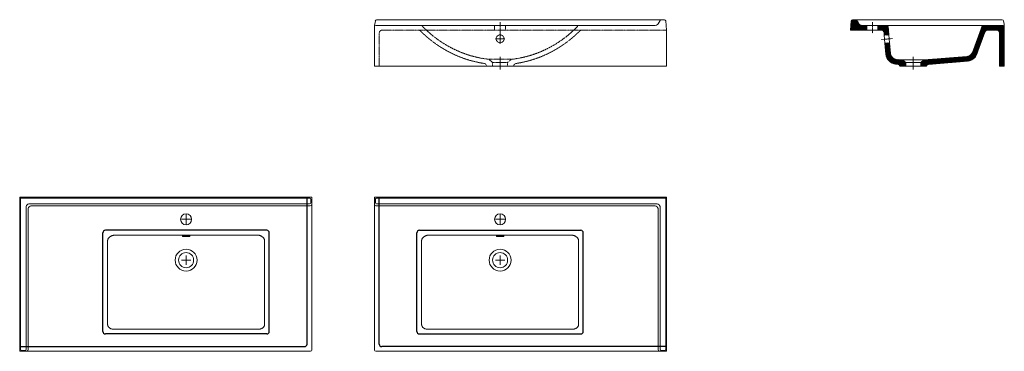
# Model space of a CAD drawing. Units: millimetres. Extents: x -875 to 2261, y 266 to 1322.
import ezdxf

# ---------------------------------------------------------------- set-up
doc = ezdxf.new("R2010")
doc.units = ezdxf.units.MM
doc.header["$LTSCALE"] = 0.3
doc.linetypes.add('AXES2', pattern=[28.575, 19.05, -3.175, 3.175, -3.175])
doc.linetypes.add('CACHE2', pattern=[4.7625, 3.175, -1.5875])
doc.layers.get('0').update_dxf_attribs({"color": 151, "plot": 0})
for name, color, linetype, lineweight in [('0-AXE', 7, 'AXES2', 9), ('0-CE', 7, 'Continuous', 20), ('0-CI', 7, 'Continuous', 13), ('0-NV', 7, 'CACHE2', 5), ('HACH', 251, 'Continuous', 9)]:
    doc.layers.add(name, color=color, linetype=linetype, lineweight=lineweight)
pattern_1 = [(135, (-3211.9293, -706.1103), (2.245064, 2.245064), [])]

msp = doc.modelspace()

# ---------------------------------------------------------------- hatches: boundary and pattern name
at = {"layer": 'HACH'}
h = msp.add_hatch(dxfattribs=at)
h.set_pattern_fill('ANSI31', color=256, style=0)
h.set_pattern_definition(pattern_1)
edge = h.paths.add_edge_path(flags=0)
edge.add_line((1788.4, 1321.6), (1777.6, 1321.6))
edge.add_arc((1777.6, 1317.6), 4, 90, 175)
edge.add_line((1773.7, 1318), (1771.1, 1288.6))
edge.add_line((1771.1, 1288.6), (1823.6, 1288.6))
edge.add_line((1823.6, 1288.6), (1823.6, 1303.6))
edge.add_line((1823.6, 1303.6), (1806.9, 1303.6))
edge.add_arc((1806.9, 1313.6), 10, 210, 270, ccw=False)
edge.add_line((1798.2, 1308.6), (1791.9, 1319.6))
edge.add_arc((1788.4, 1317.6), 4, 30, 90)
h = msp.add_hatch(dxfattribs=at)
h.set_pattern_fill('ANSI31', color=256, style=0)
h.set_pattern_definition(pattern_1)
edge = h.paths.add_edge_path(flags=0)
edge.add_line((1891.1, 1303.6), (1858.6, 1303.6))
edge.add_line((1858.6, 1303.6), (1858.6, 1288.6))
edge.add_line((1858.6, 1288.6), (1868.2, 1288.6))
edge.add_arc((1868.2, 1278.6), 10, 5, 90, ccw=False)
edge.add_line((1878.1, 1279.5), (1878.8, 1271.9))
edge.add_line((1878.8, 1271.9), (1893.8, 1273.2))
edge.add_line((1893.8, 1273.2), (1891.1, 1303.6))
h = msp.add_hatch(dxfattribs=at)
h.set_pattern_fill('ANSI31', color=256, style=0)
h.set_pattern_definition(pattern_1)
edge = h.paths.add_edge_path(flags=0)
edge.add_spline(control_points=[(2019.2, 1179.6), (2032.5, 1180.7), (2045.7, 1181.7), (2059, 1182.8), (2073.2, 1183.9), (2087.5, 1185.1), (2101.8, 1186.2), (2115.8, 1187.3), (2129.8, 1188.5), (2143.8, 1189.6)], knot_values=[0.022054, 0.022054, 0.022054, 0.022054, 0.061939, 0.061939, 0.061939, 0.104928, 0.104928, 0.104928, 0.14704, 0.14704, 0.14704, 0.14704], weights=[1, 1, 1, 1, 1, 1, 1, 1, 1, 1], degree=3, periodic=0)
edge.add_arc((2141, 1224.5), 35, 274.5739, 340)
edge.add_line((2173.9, 1212.5), (2199.2, 1282))
edge.add_arc((2208.6, 1278.6), 10, 90, 160, ccw=False)
edge.add_line((2208.6, 1288.6), (2236.1, 1288.6))
edge.add_arc((2236.1, 1278.6), 10, 0, 90, ccw=False)
edge.add_line((2246.1, 1278.6), (2246.1, 1173.6))
edge.add_line((2246.1, 1173.6), (2261.1, 1173.6))
edge.add_line((2261.1, 1173.6), (2261.1, 1299.6))
edge.add_arc((2257.1, 1299.6), 4, 0, 90)
edge.add_line((2257.1, 1303.6), (2191.1, 1303.6))
edge.add_line((2191.1, 1303.6), (2159.8, 1217.6))
edge.add_arc((2141, 1224.5), 20, 274.5739, 340, ccw=False)
edge.add_spline(control_points=[(2142.6, 1204.5), (2134.4, 1203.9), (2113.8, 1202.2), (2080.7, 1199.6), (2043.4, 1196.6), (2018.5, 1194.6), (2006.1, 1193.6)], knot_values=[0.045332, 0.045332, 0.045332, 0.045332, 0.132145, 0.26429, 0.396435, 0.52858, 0.52858, 0.52858, 0.52858], weights=[1, 1, 1, 1, 1, 1, 1], degree=3, periodic=0)
edge.add_spline(control_points=[(2006.1, 1193.6), (2005.7, 1193.6), (2005.3, 1193.6), (2004.9, 1193.6)], knot_values=[0.52858, 0.52858, 0.52858, 0.52858, 0.532893, 0.532893, 0.532893, 0.532893], weights=[1, 1, 1, 1], degree=3, periodic=0)
edge.add_line((2004.9, 1193.6), (1995.1, 1185.6))
edge.add_line((1995.1, 1185.6), (1995.1, 1173.6))
edge.add_line((1995.1, 1173.6), (2013.6, 1173.6))
edge.add_line((2013.6, 1173.6), (2013.7, 1174.4))
edge.add_arc((2019.7, 1173.6), 6, 94.5739, 173, ccw=False)
h = msp.add_hatch(dxfattribs=at)
h.set_pattern_fill('ANSI31', color=256, style=0)
h.set_pattern_definition(pattern_1)
edge = h.paths.add_edge_path(flags=0)
edge.add_spline(control_points=[(1937.3, 1193.6), (1936.9, 1193.6), (1936.5, 1193.6), (1936.1, 1193.6)], knot_values=[0.771287, 0.771287, 0.771287, 0.771287, 0.7756, 0.7756, 0.7756, 0.7756], weights=[1, 1, 1, 1], degree=3, periodic=0)
edge.add_spline(control_points=[(1936.1, 1193.6), (1933.1, 1193.9), (1927.2, 1194.3), (1920.9, 1194.8), (1917.6, 1195.1), (1917.3, 1195.1)], knot_values=[0.7756, 0.7756, 0.7756, 0.7756, 0.8317, 0.8878, 0.893832, 0.893832, 0.893832, 0.893832], weights=[1, 1, 1, 1, 1, 1], degree=3, periodic=0)
edge.add_arc((1918.9, 1215.1), 20, 185, 265.4261, ccw=False)
edge.add_line((1899, 1213.3), (1895.9, 1248.3))
edge.add_line((1895.9, 1248.3), (1881, 1247))
edge.add_line((1881, 1247), (1884.1, 1212))
edge.add_arc((1918.9, 1215.1), 35, 185, 265.4261)
edge.add_spline(control_points=[(1916.1, 1180.2), (1918, 1180), (1919.9, 1179.9), (1921.8, 1179.7), (1922.2, 1179.7), (1922.6, 1179.6), (1923, 1179.6)], knot_values=[0.008394, 0.008394, 0.008394, 0.008394, 0.014039, 0.014039, 0.014039, 0.015269, 0.015269, 0.015269, 0.015269], weights=[1, 1, 1, 1, 1, 1, 1], degree=3, periodic=0)
edge.add_arc((1922.5, 1173.6), 6, 7, 85.4261, ccw=False)
edge.add_line((1928.5, 1174.4), (1928.5, 1173.6))
edge.add_line((1928.5, 1173.6), (1947.1, 1173.6))
edge.add_line((1947.1, 1173.6), (1947.1, 1185.6))
edge.add_line((1947.1, 1185.6), (1937.3, 1193.6))

# ---------------------------------------------------------------- linework, layer by layer
for p, q in [((40.4, 289.5), (40.4, 756.5)), ((270.4, 289.5), (270.4, 756.5)), ((-609.6, 329.5), (-609.6, 643.5)), ((-87.6, 651.5), (-601.6, 651.5)), ((-79.6, 329.5), (-79.6, 643.5)), ((390.4, 329.5), (390.4, 643.5)), ((398.4, 651.5), (912.4, 651.5)), ((920.4, 329.5), (920.4, 643.5)), ((-87.6, 321.5), (-601.6, 321.5)), ((398.4, 321.5), (912.4, 321.5)), ((-874.6, 281.5), (32.4, 281.5)), ((1185.4, 281.5), (278.4, 281.5))]:
    msp.add_line(p, q)
for centre, start, end in [((-601.6, 643.5), 90, 180), ((-87.6, 643.5), 0, 90), ((398.4, 643.5), 90, 180), ((912.4, 643.5), 0, 90), ((-601.6, 329.5), 180, 270), ((-87.6, 329.5), 270, 0), ((398.4, 329.5), 180, 270), ((912.4, 329.5), 270, 0), ((32.4, 289.5), 270, 0), ((278.4, 289.5), 180, 270)]:
    msp.add_arc(centre, 8, start, end)
at = {"layer": '0-AXE'}
for p, q in [((655.4, 1245.8), (655.4, 1314.1)), ((1841.1, 1313.6), (1841.1, 1278.6)), ((640.4, 1260.8), (670.4, 1260.8)), ((1904.8, 1261.6), (1869.9, 1258.6)), ((655.4, 1203.6), (655.4, 1163.6)), ((1971.1, 1203.6), (1971.1, 1163.6)), ((-344.6, 671.5), (-344.6, 701.5)), ((655.4, 671.5), (655.4, 701.5)), ((-329.6, 686.5), (-359.6, 686.5)), ((640.4, 686.5), (670.4, 686.5)), ((-344.6, 541.5), (-344.6, 571.5)), ((655.4, 541.5), (655.4, 571.5)), ((-329.6, 556.5), (-359.6, 556.5)), ((640.4, 556.5), (670.4, 556.5))]:
    msp.add_line(p, q, dxfattribs=at)
at = {"layer": '0-CE'}
for p, q in [((256, 1307.3), (258, 1318.3)), ((1182.8, 1318), (1185.4, 1288.6)), ((1773.7, 1318), (1771.1, 1288.6)), ((1788.4, 1321.6), (1777.6, 1321.6)), ((1791.9, 1319.6), (1798.2, 1308.6)), ((255.4, 1303.8), (256, 1307.3)), ((255.4, 1299.6), (255.4, 1303.6)), ((255.4, 1173.6), (255.4, 1299.6)), ((1185.4, 1173.6), (1185.4, 1288.6)), ((1823.6, 1288.6), (1771.1, 1288.6)), ((1806.9, 1303.6), (1823.6, 1303.6)), ((1823.6, 1303.6), (1823.6, 1288.6)), ((1858.6, 1288.6), (1858.6, 1303.6)), ((1858.6, 1303.6), (1887.4, 1303.6)), ((1868.2, 1288.6), (1858.6, 1288.6)), ((1891.4, 1300), (1893.8, 1273.2)), ((2159.8, 1217.6), (2190.1, 1301)), ((2193.9, 1303.6), (2257.1, 1303.6)), ((2236.1, 1288.6), (2208.6, 1288.6)), ((2261.1, 1173.6), (2261.1, 1299.6)), ((1878.1, 1279.5), (1878.8, 1271.9)), ((1893.8, 1273.2), (1878.8, 1271.9)), ((2173.9, 1212.5), (2199.2, 1282)), ((2246.1, 1173.6), (2246.1, 1278.6)), ((1881, 1247), (1895.9, 1248.3)), ((1881, 1247), (1884.1, 1212)), ((1895.9, 1248.3), (1899, 1213.3)), ((1936.1, 1193.6), (1917.3, 1195.1)), ((1937.3, 1193.6), (1936.1, 1193.6)), ((1937.3, 1193.6), (1947.1, 1185.6)), ((1995.1, 1185.6), (2004.9, 1193.6)), ((2142.6, 1204.5), (2006.1, 1193.6)), ((259.4, 1173.6), (1185.4, 1173.6)), ((1928.5, 1173.6), (1928.5, 1174.4)), ((1947.1, 1173.6), (1928.5, 1173.6)), ((1947.1, 1185.6), (1947.1, 1173.6)), ((1995.1, 1173.6), (1995.1, 1185.6)), ((2013.6, 1173.6), (1995.1, 1173.6)), ((2013.7, 1174.4), (2013.6, 1173.6)), ((2143.8, 1189.6), (2019.2, 1179.6)), ((2246.1, 1173.6), (2261.1, 1173.6)), ((-874.6, 756.5), (55.4, 756.5)), ((-874.6, 266.5), (-874.6, 756.5)), ((55.4, 270.5), (55.4, 756.5)), ((1185.4, 756.5), (255.4, 756.5)), ((255.4, 270.5), (255.4, 756.5)), ((1185.4, 266.5), (1185.4, 756.5)), ((-874.6, 266.5), (51.4, 266.5)), ((1185.4, 266.5), (259.4, 266.5))]:
    msp.add_line(p, q, dxfattribs=at)
for centre, radius in [((-344.6, 686.5), 17.5), ((655.4, 686.5), 17.5), ((-344.6, 556.5), 24), ((655.4, 556.5), 24)]:
    msp.add_circle(centre, radius, dxfattribs=at)
for centre, radius, start, end in [((261.9, 1317.6), 4, 90, 170), ((1178.8, 1317.6), 4, 5, 90), ((1777.6, 1317.6), 4, 90, 175), ((1788.4, 1317.6), 4, 30, 90), ((1806.9, 1313.6), 10, 210, 270), ((1868.2, 1278.6), 10, 5, 90), ((1887.4, 1299.6), 4, 5, 90), ((2193.9, 1299.6), 4, 90, 160), ((2208.6, 1278.6), 10, 90, 160), ((2236.1, 1278.6), 10, 0, 90), ((2257.1, 1299.6), 4, 0, 90), ((1918.9, 1215.1), 35, 185, 265.4261), ((1918.9, 1215.1), 20, 185, 265.4261), ((2141, 1224.5), 20, 274.5739, 340), ((2141, 1224.5), 35, 274.5739, 340), ((1922.5, 1173.6), 6, 7, 85.4261), ((2019.7, 1173.6), 6, 94.5739, 173), ((51.4, 270.5), 4, 270, 0), ((259.4, 270.5), 4, 180, 270)]:
    msp.add_arc(centre, radius, start, end, dxfattribs=at)
msp.add_open_spline([(255.4, 1303.6), (255.4, 1303.6), (255.4, 1303.6), (255.4, 1303.7), (255.4, 1303.7), (255.4, 1303.8)], degree=3, knots=[0, 0, 0, 0, 0.5, 0.5, 1, 1, 1, 1], dxfattribs=at)
at = {"layer": '0-CI'}
for p, q in [((261.9, 1321.6), (1178.8, 1321.6)), ((1158.3, 1308.6), (1164.6, 1319.6)), ((1788.4, 1321.6), (2254.6, 1321.6)), ((2258.5, 1318.3), (2260.4, 1307.3)), ((259.4, 1303.6), (1149.6, 1303.6)), ((1858.6, 1303.6), (1823.6, 1303.6)), ((1823.6, 1288.6), (1858.6, 1288.6)), ((1887.4, 1303.6), (2193.9, 1303.6)), ((2260.4, 1307.3), (2261.1, 1303.8)), ((2261.1, 1303.6), (2261.1, 1299.6)), ((1881, 1247), (1878.8, 1271.9)), ((1895.9, 1248.3), (1893.8, 1273.2)), ((2004.9, 1193.6), (1937.3, 1193.6)), ((2006.1, 1193.6), (2004.9, 1193.6)), ((259.4, 1173.6), (255.4, 1173.6)), ((612.8, 1173.8), (612.8, 1173.6)), ((697.9, 1173.6), (697.9, 1173.8)), ((1923, 1179.6), (1916.1, 1180.2)), ((1947.1, 1185.6), (1995.1, 1185.6)), ((1995.1, 1173.6), (1947.1, 1173.6)), ((2019.2, 1179.6), (2019.2, 1179.6)), ((48.8, 753.9), (-872.1, 753.9)), ((-872.1, 753.9), (-872.1, 273)), ((261.9, 753.9), (1182.8, 753.9)), ((1182.8, 753.9), (1182.8, 273)), ((-853.9, 273), (-853.9, 727)), ((-845.2, 735.7), (48.8, 735.7)), ((50.8, 729.3), (-838.8, 729.3)), ((52.8, 739.2), (52.8, 749.9)), ((258, 739.2), (258, 749.9)), ((260, 729.3), (1149.6, 729.3)), ((1156, 735.7), (261.9, 735.7)), ((1164.6, 273), (1164.6, 727)), ((-847.5, 720.7), (-847.5, 271)), ((1158.3, 720.7), (1158.3, 271)), ((-121.1, 636.5), (-568.1, 636.5)), ((431.9, 636.5), (878.9, 636.5)), ((-594.6, 556.5), (-594.6, 617.6)), ((-94.6, 556.5), (-94.6, 617.6)), ((405.4, 556.5), (405.4, 617.6)), ((905.4, 556.5), (905.4, 617.6)), ((-594.6, 486.4), (-594.6, 556.5)), ((-94.6, 486.4), (-94.6, 556.5)), ((405.4, 486.4), (405.4, 556.5)), ((905.4, 486.4), (905.4, 556.5)), ((-594.6, 352.5), (-594.6, 486.4)), ((-94.6, 352.5), (-94.6, 486.4)), ((405.4, 352.5), (405.4, 486.4)), ((905.4, 352.5), (905.4, 486.4)), ((-116.6, 336.5), (-572.6, 336.5)), ((427.4, 336.5), (883.4, 336.5)), ((-868.1, 269), (-857.3, 269)), ((1178.8, 269), (1168.1, 269))]:
    msp.add_line(p, q, dxfattribs=at)
at = {"layer": '0-CI', "flags": 128}
for points in [[(-344.6, 631.6), (-346.7, 631.6), (-348.8, 631.7), (-350.7, 631.8), (-352.5, 631.9), (-354, 632), (-355.3, 632.1), (-356.2, 632.3), (-356.8, 632.5), (-357.1, 632.7), (-357, 632.8), (-356.6, 633), (-355.8, 633.2), (-354.7, 633.4), (-353.3, 633.5), (-351.6, 633.6), (-349.8, 633.7), (-347.8, 633.8), (-345.7, 633.8), (-343.6, 633.8), (-341.5, 633.8), (-339.5, 633.7), (-337.6, 633.6), (-336, 633.5), (-334.6, 633.4), (-333.5, 633.2), (-332.7, 633), (-332.2, 632.8), (-332.1, 632.7), (-332.4, 632.5), (-333, 632.3), (-334, 632.1), (-335.2, 632), (-336.8, 631.9), (-338.5, 631.8), (-340.5, 631.7), (-342.5, 631.6), (-344.6, 631.6)], [(655.4, 631.6), (657.5, 631.6), (659.5, 631.7), (661.5, 631.8), (663.2, 631.9), (664.8, 632), (666, 632.1), (667, 632.3), (667.6, 632.5), (667.9, 632.7), (667.8, 632.8), (667.3, 633), (666.5, 633.2), (665.4, 633.4), (664, 633.5), (662.4, 633.6), (660.5, 633.7), (658.5, 633.8), (656.4, 633.8), (654.3, 633.8), (652.2, 633.8), (650.2, 633.7), (648.4, 633.6), (646.7, 633.5), (645.3, 633.4), (644.2, 633.2), (643.4, 633), (643, 632.8), (642.9, 632.7), (643.2, 632.5), (643.8, 632.3), (644.7, 632.1), (646, 632), (647.5, 631.9), (649.3, 631.8), (651.2, 631.7), (653.3, 631.6), (655.4, 631.6)]]:
    msp.add_lwpolyline(points, dxfattribs=at)
at = {"layer": '0-CI'}
for centre in [(-344.6, 556.5), (655.4, 556.5)]:
    msp.add_circle(centre, 35, dxfattribs=at)
for centre, radius, start, end in [((1168.1, 1317.6), 4, 90, 150), ((2254.6, 1317.6), 4, 10, 90), ((259.4, 1299.6), 4, 90, 180), ((1149.6, 1313.6), 10, 270, 312.3297), ((1149.6, 1313.6), 10, 312.3297, 330), ((48.8, 749.9), 4.03, 0.6817, 88.6596), ((262, 749.9), 4.03, 91.3404, 179.3183), ((-842, 723.8), 12.3, 105.1113, 164.8887), ((-835.6, 717.5), 12.3, 105.1113, 164.8887), ((48.7, 739.8), 4.15, 272.1774, 350.4784), ((50.6, 733.5), 4.15, 272.1774, 350.4784), ((260.1, 733.5), 4.15, 189.5216, 267.8226), ((262.1, 739.8), 4.15, 189.5216, 267.8226), ((1146.4, 717.5), 12.3, 15.1113, 74.8887), ((1152.8, 723.8), 12.3, 15.1113, 74.8887), ((-868, 273.1), 4.03, 181.3404, 269.3183), ((-858, 273.1), 4.15, 279.5216, 357.8226), ((-851.7, 271.2), 4.15, 279.5216, 357.8226), ((1162.4, 271.2), 4.15, 182.1774, 260.4784), ((1168.8, 273.1), 4.15, 182.1774, 260.4784), ((1178.8, 273.1), 4.03, 270.6817, 358.6596)]:
    msp.add_arc(centre, radius, start, end, dxfattribs=at)
at = {"layer": '0-CI', "extrusion": (0, 0, -1)}
for centre, major_axis, start_param, end_param in [((53.5, 720.7), (0, 14), 0.523599, 0.848808), ((-838.8, 268.3), (-14, 0), 5.434377, 5.759587)]:
    msp.add_ellipse(centre, major_axis=major_axis, ratio=0.176327, start_param=start_param, end_param=end_param, dxfattribs=at)
at = {"layer": '0-CI'}
for centre, major_axis, start_param, end_param in [((257.3, 720.7), (0, 14), 0.523599, 0.848808), ((1149.6, 268.3), (14, 0), 5.434377, 5.759587)]:
    msp.add_ellipse(centre, major_axis=major_axis, ratio=0.176327, start_param=start_param, end_param=end_param, dxfattribs=at)
for points, knots in [([(2261.1, 1303.8), (2261.1, 1303.7), (2261.1, 1303.7), (2261.1, 1303.6), (2261.1, 1303.6), (2261.1, 1303.6)], [0, 0, 0, 0, 0.5, 0.5, 1, 1, 1, 1]), ([(55.4, 730.5), (55.4, 730.4), (55.4, 730.3), (55.4, 730.1), (55.4, 730), (55.3, 729.9)], [0, 0, 0, 0, 0.5, 0.5, 1, 1, 1, 1]), ([(255.4, 730.5), (255.4, 730.4), (255.4, 730.3), (255.4, 730.1), (255.4, 730), (255.4, 729.9)], [0, 0, 0, 0, 0.5, 0.5, 1, 1, 1, 1]), ([(-594.6, 617.6), (-594.6, 617.7), (-594.6, 618), (-594.6, 618.3), (-594.6, 618.8), (-594.5, 619.3), (-594.4, 620), (-594.2, 620.9), (-593.8, 622.4), (-593.1, 624.1), (-591.6, 626.7), (-589.1, 629.6), (-586.1, 631.8), (-583.4, 633.2), (-581.4, 634.1), (-579.2, 634.9), (-577.1, 635.4), (-574.9, 635.9), (-573, 636.2), (-571.5, 636.3), (-570.4, 636.4), (-569.3, 636.4), (-568.5, 636.4), (-568.1, 636.5)], [0, 0, 0, 0, 0.011014, 0.021506, 0.031478, 0.047087, 0.062705, 0.09406, 0.125154, 0.186943, 0.250518, 0.375611, 0.50058, 0.561305, 0.625146, 0.685939, 0.750007, 0.81067, 0.874973, 0.904514, 0.935202, 0.967032, 1, 1, 1, 1]), ([(-121.1, 636.5), (-120.9, 636.5), (-120.5, 636.4), (-119.9, 636.4), (-119.4, 636.4), (-118.8, 636.4), (-118.3, 636.4), (-117.7, 636.3), (-117.2, 636.3), (-116.1, 636.1), (-114.4, 635.9), (-112.2, 635.5), (-110.1, 634.9), (-107.9, 634.1), (-105.9, 633.2), (-103.2, 631.8), (-100.2, 629.6), (-97.6, 626.8), (-96.1, 624.2), (-95.4, 622.4), (-95, 621), (-94.8, 620), (-94.7, 619.3), (-94.7, 618.7), (-94.6, 618.2), (-94.6, 617.8), (-94.6, 617.6)], [0, 0, 0, 0, 0.016547, 0.032821, 0.04882, 0.064543, 0.079992, 0.095164, 0.110059, 0.124678, 0.188382, 0.248584, 0.312695, 0.373582, 0.437569, 0.49847, 0.623744, 0.748628, 0.812162, 0.87392, 0.905322, 0.936999, 0.952723, 0.968436, 0.983633, 1, 1, 1, 1]), ([(431.9, 636.5), (431.7, 636.5), (431.3, 636.4), (430.7, 636.4), (430.1, 636.4), (429.6, 636.4), (429, 636.4), (428.5, 636.3), (427.9, 636.3), (426.8, 636.1), (425.2, 635.9), (423, 635.5), (420.8, 634.9), (418.7, 634.1), (416.6, 633.2), (414, 631.8), (410.9, 629.6), (408.4, 626.8), (406.9, 624.2), (406.2, 622.4), (405.8, 621), (405.6, 620), (405.5, 619.3), (405.4, 618.7), (405.4, 618.2), (405.4, 617.8), (405.4, 617.6)], [0, 0, 0, 0, 0.016547, 0.032821, 0.04882, 0.064543, 0.079992, 0.095164, 0.110059, 0.124678, 0.188382, 0.248584, 0.312695, 0.373582, 0.437569, 0.49847, 0.623744, 0.748628, 0.812162, 0.87392, 0.905322, 0.936999, 0.952723, 0.968436, 0.983633, 1, 1, 1, 1]), ([(905.4, 617.6), (905.4, 617.7), (905.4, 618), (905.4, 618.3), (905.3, 618.8), (905.3, 619.3), (905.2, 620), (905, 620.9), (904.6, 622.4), (903.9, 624.1), (902.4, 626.7), (899.9, 629.6), (896.8, 631.8), (894.2, 633.2), (892.1, 634.1), (890, 634.9), (887.8, 635.4), (885.6, 635.9), (883.8, 636.2), (882.3, 636.3), (881.2, 636.4), (880, 636.4), (879.3, 636.4), (878.9, 636.5)], [0, 0, 0, 0, 0.011014, 0.021506, 0.031478, 0.047087, 0.062705, 0.09406, 0.125154, 0.186943, 0.250518, 0.375611, 0.50058, 0.561305, 0.625146, 0.685939, 0.750007, 0.81067, 0.874973, 0.904514, 0.935202, 0.967032, 1, 1, 1, 1]), ([(-572.6, 336.5), (-572.8, 336.5), (-573.2, 336.5), (-573.9, 336.5), (-574.5, 336.5), (-575.1, 336.5), (-575.7, 336.6), (-576.3, 336.6), (-576.8, 336.7), (-577.4, 336.8), (-578, 336.8), (-578.5, 336.9), (-579.1, 337), (-579.6, 337.1), (-581.2, 337.5), (-583.8, 338.3), (-586.6, 339.6), (-588.4, 340.8), (-589.8, 341.9), (-590.9, 343), (-591.7, 344), (-592.2, 344.6), (-592.8, 345.6), (-593.5, 346.9), (-594.2, 348.7), (-594.5, 350.3), (-594.6, 351.4), (-594.6, 351.9), (-594.6, 352.2), (-594.6, 352.4), (-594.6, 352.5)], [0, 0, 0, 0, 0.020781, 0.041289, 0.061524, 0.081486, 0.101177, 0.120595, 0.139742, 0.158618, 0.177223, 0.195558, 0.213623, 0.23142, 0.24895, 0.37954, 0.498805, 0.549824, 0.599224, 0.674039, 0.700374, 0.72548, 0.749484, 0.811993, 0.874027, 0.937024, 0.968455, 0.984205, 0.992092, 1, 1, 1, 1]), ([(-94.6, 352.5), (-94.6, 352.4), (-94.6, 352.4), (-94.6, 352.2), (-94.6, 351.9), (-94.7, 351.4), (-94.8, 350.3), (-95.1, 348.7), (-95.7, 346.9), (-96.5, 345.5), (-97.2, 344.4), (-98.1, 343.2), (-99.3, 342), (-100.7, 340.9), (-102.6, 339.6), (-105.4, 338.3), (-108.2, 337.4), (-110.1, 337), (-111.1, 336.9), (-112.2, 336.7), (-113.2, 336.6), (-114.3, 336.5), (-115.5, 336.5), (-116.3, 336.5), (-116.6, 336.5)], [0, 0, 0, 0, 0.003948, 0.007891, 0.015761, 0.031451, 0.062684, 0.125038, 0.187414, 0.250262, 0.284707, 0.321967, 0.393525, 0.446391, 0.50109, 0.620248, 0.750591, 0.783453, 0.817232, 0.851933, 0.887558, 0.92411, 0.96159, 1, 1, 1, 1]), ([(405.4, 352.5), (405.4, 352.4), (405.4, 352.4), (405.4, 352.2), (405.4, 351.9), (405.4, 351.4), (405.5, 350.3), (405.8, 348.7), (406.5, 346.9), (407.2, 345.5), (408, 344.4), (408.9, 343.2), (410, 342), (411.5, 340.9), (413.4, 339.6), (416.2, 338.3), (418.9, 337.4), (420.9, 337), (421.9, 336.9), (422.9, 336.7), (424, 336.6), (425.1, 336.5), (426.2, 336.5), (427, 336.5), (427.4, 336.5)], [0, 0, 0, 0, 0.003948, 0.007891, 0.015761, 0.031451, 0.062684, 0.125038, 0.187414, 0.250262, 0.284707, 0.321967, 0.393525, 0.446391, 0.50109, 0.620248, 0.750591, 0.783453, 0.817232, 0.851933, 0.887558, 0.92411, 0.96159, 1, 1, 1, 1]), ([(883.4, 336.5), (883.6, 336.5), (884, 336.5), (884.6, 336.5), (885.2, 336.5), (885.8, 336.5), (886.4, 336.6), (887, 336.6), (887.6, 336.7), (888.2, 336.8), (888.7, 336.8), (889.3, 336.9), (889.8, 337), (890.3, 337.1), (892, 337.5), (894.6, 338.3), (897.3, 339.6), (899.2, 340.8), (900.6, 341.9), (901.7, 343), (902.5, 344), (902.9, 344.6), (903.6, 345.6), (904.3, 346.9), (904.9, 348.7), (905.2, 350.3), (905.3, 351.4), (905.4, 351.9), (905.4, 352.2), (905.4, 352.4), (905.4, 352.5)], [0, 0, 0, 0, 0.020781, 0.041289, 0.061524, 0.081486, 0.101177, 0.120595, 0.139742, 0.158618, 0.177223, 0.195558, 0.213623, 0.23142, 0.24895, 0.37954, 0.498805, 0.549824, 0.599224, 0.674039, 0.700374, 0.72548, 0.749484, 0.811993, 0.874027, 0.937024, 0.968455, 0.984205, 0.992092, 1, 1, 1, 1]), ([(-848.1, 266.5), (-848.2, 266.5), (-848.3, 266.5), (-848.4, 266.5), (-848.5, 266.5), (-848.6, 266.5)], [0, 0, 0, 0, 0.5, 0.5, 1, 1, 1, 1]), ([(1158.9, 266.5), (1158.9, 266.5), (1159, 266.5), (1159.2, 266.5), (1159.3, 266.5), (1159.4, 266.5)], [0, 0, 0, 0, 0.5, 0.5, 1, 1, 1, 1])]:
    msp.add_open_spline(points, degree=3, knots=knots, dxfattribs=at)
at = {"layer": '0-NV'}
for p, q in [((280.4, 1288.6), (394.8, 1288.6)), ((397, 1288.3), (394.8, 1288.6)), ((394.8, 1288.6), (916, 1288.6)), ((637.9, 1303.6), (637.9, 1288.6)), ((672.9, 1288.6), (672.9, 1303.6)), ((913.8, 1288.3), (916, 1288.6)), ((916, 1288.6), (1185.4, 1288.6)), ((270.4, 1278.6), (270.4, 1173.6)), ((619.2, 1195.6), (631.4, 1185.6)), ((691.6, 1195.6), (619.2, 1195.6)), ((679.4, 1185.6), (691.6, 1195.6)), ((679.4, 1185.6), (631.4, 1185.6)), ((631.4, 1185.6), (631.4, 1173.6)), ((679.4, 1173.6), (679.4, 1185.6))]:
    msp.add_line(p, q, dxfattribs=at)
msp.add_circle((655.4, 1260.8), 12.5, dxfattribs=at)
for centre, start, end in [((280.4, 1278.6), 90, 180), ((602.9, 1172.5), 7, 81.4763), ((707.9, 1172.5), 98.5237, 173)]:
    msp.add_arc(centre, 10, start, end, dxfattribs=at)
for points, knots in [([(401.9, 1285.7), (401.4, 1286.1), (400.4, 1287), (398.7, 1287.9), (397.5, 1288.2), (397, 1288.3)], [0, 0, 0, 0, 0.3475941, 0.6951882, 1, 1, 1, 1]), ([(604.4, 1182.4), (603.8, 1182.5), (602.7, 1182.7), (600.9, 1183), (599, 1183.3), (597.1, 1183.6), (595.2, 1183.9), (593.3, 1184.3), (591.4, 1184.6), (589.5, 1185), (587.6, 1185.4), (585.6, 1185.8), (583.7, 1186.2), (581.8, 1186.6), (579.9, 1187), (578, 1187.4), (576, 1187.9), (574.1, 1188.3), (572.2, 1188.8), (570.2, 1189.3), (568.3, 1189.8), (566.4, 1190.3), (564.4, 1190.8), (562.5, 1191.3), (560.6, 1191.9), (558.6, 1192.4), (556.7, 1193), (554.8, 1193.6), (552.8, 1194.2), (550.9, 1194.8), (548.9, 1195.4), (547, 1196), (545, 1196.7), (543.1, 1197.3), (541.2, 1198), (539.2, 1198.7), (537.3, 1199.4), (535.3, 1200.1), (533.4, 1200.8), (531.4, 1201.5), (529.5, 1202.3), (527.6, 1203), (525.6, 1203.8), (523.7, 1204.6), (521.7, 1205.4), (519.8, 1206.2), (517.8, 1207), (515.9, 1207.9), (514, 1208.7), (512, 1209.6), (510.1, 1210.4), (508.1, 1211.3), (506.2, 1212.2), (504.3, 1213.2), (502.3, 1214.1), (500.4, 1215), (498.6, 1215.9), (496.7, 1216.9), (494.9, 1217.8), (493.2, 1218.7), (491.5, 1219.6), (489.8, 1220.5), (488.2, 1221.3), (486.6, 1222.2), (485, 1223), (483.5, 1223.9), (482.1, 1224.7), (480.6, 1225.5), (479.2, 1226.3), (477.9, 1227.1), (476.5, 1227.9), (475.2, 1228.7), (474, 1229.4), (472.8, 1230.1), (471.6, 1230.8), (470.5, 1231.5), (469.4, 1232.2), (468.3, 1232.9), (467.3, 1233.5), (466.3, 1234.2), (465.3, 1234.8), (464.4, 1235.4), (463.5, 1235.9), (462.6, 1236.5), (461.8, 1237), (461, 1237.6), (460.3, 1238), (459.5, 1238.5), (458.8, 1239), (458.2, 1239.4), (457.6, 1239.8), (457, 1240.2), (456.4, 1240.6), (455.9, 1240.9), (455.4, 1241.3), (455, 1241.6), (454.6, 1241.9), (454.2, 1242.1), (453.8, 1242.4), (453.4, 1242.7), (453, 1243), (452.6, 1243.3), (452.2, 1243.5), (451.7, 1243.8), (451.3, 1244.1), (450.9, 1244.4), (450.5, 1244.7), (450.1, 1245), (449.7, 1245.3), (449.2, 1245.6), (448.8, 1245.9), (448.4, 1246.2), (448, 1246.5), (447.6, 1246.8), (447.2, 1247.1), (446.8, 1247.4), (446.4, 1247.7), (445.9, 1248), (445.5, 1248.3), (445.1, 1248.6), (444.7, 1248.9), (444.3, 1249.2), (443.9, 1249.5), (443.5, 1249.8), (443.1, 1250.1), (442.7, 1250.4), (442.2, 1250.7), (441.8, 1251), (441.4, 1251.3), (441, 1251.6), (440.6, 1251.9), (440.2, 1252.2), (439.8, 1252.5), (439.4, 1252.9), (439, 1253.2), (438.6, 1253.5), (438.2, 1253.8), (437.8, 1254.1), (437.4, 1254.4), (437, 1254.7), (436.6, 1255), (436.2, 1255.4), (435.8, 1255.7), (435.4, 1256), (435, 1256.3), (434.5, 1256.6), (434.1, 1256.9), (433.7, 1257.3), (433.3, 1257.6), (432.9, 1257.9), (432.5, 1258.2), (432.1, 1258.5), (431.7, 1258.9), (431.4, 1259.2), (431, 1259.5), (430.6, 1259.8), (430.2, 1260.1), (429.8, 1260.5), (429.4, 1260.8), (429, 1261.1), (428.6, 1261.4), (428.2, 1261.8), (427.8, 1262.1), (427.4, 1262.4), (427, 1262.8), (426.6, 1263.1), (426.2, 1263.4), (425.8, 1263.7), (425.4, 1264.1), (425, 1264.4), (424.6, 1264.7), (424.2, 1265.1), (423.9, 1265.4), (423.5, 1265.7), (423.1, 1266.1), (422.7, 1266.4), (422.3, 1266.7), (421.9, 1267.1), (421.5, 1267.4), (421.1, 1267.7), (420.7, 1268.1), (420.4, 1268.4), (420, 1268.8), (419.6, 1269.1), (419.2, 1269.4), (418.8, 1269.8), (418.4, 1270.1), (418, 1270.5), (417.7, 1270.8), (417.3, 1271.1), (416.9, 1271.5), (416.5, 1271.8), (416.1, 1272.2), (415.7, 1272.5), (415.4, 1272.9), (415, 1273.2), (414.6, 1273.6), (414.2, 1273.9), (413.8, 1274.3), (413.5, 1274.6), (413.1, 1274.9), (412.7, 1275.3), (412.3, 1275.6), (411.9, 1276), (411.6, 1276.4), (411.2, 1276.7), (410.8, 1277.1), (410.4, 1277.4), (410.1, 1277.8), (409.7, 1278.1), (409.3, 1278.5), (408.9, 1278.8), (408.6, 1279.2), (408.2, 1279.5), (407.8, 1279.9), (407.4, 1280.3), (407.1, 1280.6), (406.7, 1281), (406.3, 1281.3), (405.9, 1281.7), (405.6, 1282), (405.2, 1282.4), (404.8, 1282.8), (404.5, 1283.1), (404.1, 1283.5), (403.7, 1283.9), (403.4, 1284.2), (403, 1284.6), (402.6, 1285), (402.3, 1285.3), (402, 1285.6), (401.9, 1285.7)], [0.0762242, 0.0762242, 0.0762242, 0.0762242, 0.0825431, 0.0901595, 0.0977948, 0.1054488, 0.1131217, 0.1208134, 0.1285239, 0.1362532, 0.1440013, 0.1517683, 0.159554, 0.1673586, 0.175182, 0.1830243, 0.1908853, 0.1987651, 0.2066637, 0.2145811, 0.2225173, 0.2304723, 0.238446, 0.2464385, 0.2544497, 0.2624796, 0.270528, 0.278595, 0.2866805, 0.2947849, 0.302908, 0.3110502, 0.3192114, 0.3273918, 0.3355916, 0.3438107, 0.3520494, 0.3603077, 0.3685858, 0.3768837, 0.3852016, 0.3935396, 0.4018978, 0.4102764, 0.4186754, 0.4270949, 0.4355351, 0.4439961, 0.4524779, 0.4609808, 0.4695048, 0.47805, 0.4866166, 0.4952046, 0.5038125, 0.5123298, 0.5206895, 0.5288914, 0.5369356, 0.5448218, 0.5525501, 0.5601204, 0.5675324, 0.5747862, 0.5818816, 0.5888185, 0.5955969, 0.6022165, 0.6086774, 0.6149793, 0.6211222, 0.627106, 0.6329306, 0.6385959, 0.6441019, 0.6494483, 0.6546353, 0.6596627, 0.6645304, 0.6692384, 0.6737867, 0.6781752, 0.6824038, 0.6864726, 0.6903816, 0.6941307, 0.69772, 0.7011496, 0.7044196, 0.7075301, 0.7104814, 0.7132735, 0.7159069, 0.7183818, 0.7206987, 0.7228583, 0.7248612, 0.7267084, 0.7284011, 0.7304264, 0.7324512, 0.7344757, 0.7364998, 0.7385235, 0.740547, 0.7425701, 0.744593, 0.7466156, 0.748638, 0.7506601, 0.7526821, 0.7547039, 0.7567256, 0.7587471, 0.7607686, 0.7627899, 0.7648112, 0.7668324, 0.7688536, 0.7708749, 0.7728961, 0.7749174, 0.7769387, 0.7789601, 0.7809817, 0.7830033, 0.7850251, 0.7870471, 0.7890693, 0.7910916, 0.7931142, 0.7951371, 0.7971602, 0.7991836, 0.8012073, 0.8032314, 0.8052558, 0.8072806, 0.8093058, 0.8113314, 0.8133575, 0.815384, 0.817411, 0.8194384, 0.8214664, 0.823495, 0.8255241, 0.8275538, 0.8295841, 0.831615, 0.8336466, 0.8356788, 0.8377117, 0.8397453, 0.8417796, 0.8438147, 0.8458505, 0.8478872, 0.8499246, 0.8519629, 0.854002, 0.8560419, 0.8580828, 0.8601245, 0.8621672, 0.8642109, 0.8662555, 0.868301, 0.8703476, 0.8723952, 0.8744439, 0.8764936, 0.8785444, 0.8805963, 0.8826494, 0.8847035, 0.8867589, 0.8888154, 0.8908731, 0.892932, 0.8949922, 0.8970537, 0.8991164, 0.9011804, 0.9032457, 0.9053124, 0.9073804, 0.9094498, 0.9115206, 0.9135928, 0.9156665, 0.9177415, 0.9198181, 0.9218962, 0.9239757, 0.9260568, 0.9281394, 0.9302236, 0.9323094, 0.9343968, 0.9364858, 0.9385764, 0.9406687, 0.9427627, 0.9448583, 0.9469557, 0.9490548, 0.9511557, 0.9532583, 0.9553627, 0.9574689, 0.959577, 0.9616869, 0.9637986, 0.9659122, 0.9680277, 0.9701451, 0.9722645, 0.9743858, 0.9765091, 0.9786343, 0.9807616, 0.9828909, 0.9850222, 0.9871556, 0.989291, 0.9914286, 0.9935682, 0.99571, 0.9978539, 1, 1, 1, 1]), ([(619.2, 1195.6), (600.3, 1197.7), (550.8, 1207.6), (476.4, 1240.7), (427.2, 1280.5), (405.4, 1303.6)], [0.5646061, 0.5646061, 0.5646061, 0.5646061, 0.6666667, 0.8333333, 1, 1, 1, 1]), ([(905.4, 1303.6), (883.5, 1280.5), (834.3, 1240.7), (759.9, 1207.6), (710.6, 1197.7), (691.6, 1195.6)], [0, 0, 0, 0, 0.1666667, 0.3333333, 0.435235, 0.435235, 0.435235, 0.435235]), ([(908.9, 1285.7), (908.6, 1285.4), (908.1, 1285), (907.4, 1284.2), (906.7, 1283.5), (905.9, 1282.8), (905.2, 1282), (904.4, 1281.3), (903.7, 1280.6), (903, 1279.9), (902.2, 1279.2), (901.5, 1278.5), (900.7, 1277.8), (900, 1277.1), (899.2, 1276.4), (898.4, 1275.6), (897.7, 1274.9), (896.9, 1274.3), (896.2, 1273.6), (895.4, 1272.9), (894.6, 1272.2), (893.9, 1271.5), (893.1, 1270.8), (892.3, 1270.1), (891.6, 1269.4), (890.8, 1268.8), (890, 1268.1), (889.2, 1267.4), (888.5, 1266.7), (887.7, 1266.1), (886.9, 1265.4), (886.1, 1264.7), (885.3, 1264.1), (884.6, 1263.4), (883.8, 1262.8), (883, 1262.1), (882.2, 1261.4), (881.4, 1260.8), (880.6, 1260.1), (879.8, 1259.5), (879, 1258.9), (878.2, 1258.2), (877.4, 1257.6), (876.6, 1256.9), (875.8, 1256.3), (875, 1255.7), (874.2, 1255), (873.4, 1254.4), (872.6, 1253.8), (871.8, 1253.2), (871, 1252.5), (870.1, 1251.9), (869.3, 1251.3), (868.5, 1250.7), (867.7, 1250.1), (866.9, 1249.5), (866.1, 1248.9), (865.2, 1248.3), (864.4, 1247.7), (863.6, 1247.1), (862.8, 1246.5), (861.9, 1245.9), (861.1, 1245.3), (860.3, 1244.7), (859.4, 1244.1), (858.6, 1243.5), (857.8, 1243), (857.1, 1242.5), (856.6, 1242.2), (856.3, 1241.9), (855.9, 1241.7), (855.5, 1241.4), (855.1, 1241.1), (854.6, 1240.8), (854.2, 1240.5), (853.7, 1240.2), (853.1, 1239.8), (852.6, 1239.4), (852, 1239), (851.4, 1238.6), (850.7, 1238.2), (850.1, 1237.8), (849.4, 1237.3), (848.7, 1236.8), (847.9, 1236.3), (847.1, 1235.8), (846.3, 1235.3), (845.5, 1234.8), (844.6, 1234.2), (843.7, 1233.7), (842.8, 1233.1), (841.9, 1232.5), (840.9, 1231.9), (839.9, 1231.3), (838.8, 1230.7), (837.8, 1230), (836.7, 1229.4), (835.5, 1228.7), (834.4, 1228), (833.2, 1227.3), (832, 1226.6), (830.7, 1225.9), (829.5, 1225.2), (828.2, 1224.4), (826.8, 1223.7), (825.5, 1222.9), (824.1, 1222.1), (822.6, 1221.4), (821.2, 1220.6), (819.7, 1219.8), (818.1, 1219), (816.6, 1218.2), (815, 1217.4), (813.4, 1216.5), (811.7, 1215.7), (810, 1214.9), (808.3, 1214), (806.6, 1213.2), (804.8, 1212.4), (803.1, 1211.6), (801.4, 1210.8), (799.6, 1210), (797.9, 1209.2), (796.1, 1208.4), (794.4, 1207.6), (792.6, 1206.9), (790.9, 1206.2), (789.1, 1205.4), (787.4, 1204.7), (785.6, 1204), (783.9, 1203.3), (782.1, 1202.6), (780.4, 1201.9), (778.6, 1201.3), (776.9, 1200.6), (775.2, 1200), (773.4, 1199.3), (771.7, 1198.7), (769.9, 1198.1), (768.2, 1197.5), (766.4, 1196.9), (764.7, 1196.3), (762.9, 1195.8), (761.2, 1195.2), (759.4, 1194.6), (757.7, 1194.1), (755.9, 1193.6), (754.2, 1193.1), (752.4, 1192.5), (750.7, 1192), (749, 1191.5), (747.2, 1191.1), (745.5, 1190.6), (743.7, 1190.1), (742, 1189.7), (740.3, 1189.2), (738.5, 1188.8), (736.8, 1188.4), (735.1, 1188), (733.3, 1187.6), (731.6, 1187.2), (729.9, 1186.8), (728.1, 1186.4), (726.4, 1186), (724.7, 1185.7), (723, 1185.3), (721.3, 1185), (719.5, 1184.7), (717.8, 1184.3), (716.1, 1184), (714.4, 1183.7), (712.7, 1183.4), (711, 1183.2), (709.3, 1182.9), (707.7, 1182.6), (706.8, 1182.5), (706.4, 1182.4)], [0, 0, 0, 0, 0.00429, 0.0085714, 0.0128444, 0.0171091, 0.0213656, 0.0256142, 0.0298548, 0.0340878, 0.0383131, 0.042531, 0.0467417, 0.0509451, 0.0551416, 0.0593312, 0.0635142, 0.0676905, 0.0718605, 0.0760242, 0.0801818, 0.0843335, 0.0884793, 0.0926195, 0.0967542, 0.1008835, 0.1050077, 0.1091268, 0.113241, 0.1173505, 0.1214554, 0.125556, 0.1296522, 0.1337444, 0.1378326, 0.1419171, 0.1459979, 0.1500752, 0.1541493, 0.1582202, 0.1622881, 0.1663533, 0.1704157, 0.1744757, 0.1785333, 0.1825888, 0.1866423, 0.190694, 0.1947439, 0.1987924, 0.2028396, 0.2068855, 0.2109305, 0.2149746, 0.2190181, 0.223061, 0.2271036, 0.2311461, 0.2351885, 0.2392311, 0.2432741, 0.2473176, 0.2513617, 0.2554067, 0.2594527, 0.2634999, 0.2675485, 0.2715986, 0.2731136, 0.2747534, 0.276519, 0.278411, 0.28043, 0.2825765, 0.2848509, 0.2872535, 0.2897845, 0.2924441, 0.2952325, 0.2981499, 0.3011963, 0.3043717, 0.3076764, 0.3111102, 0.3146733, 0.3183656, 0.3221872, 0.3261379, 0.3302179, 0.334427, 0.3387653, 0.3432327, 0.3478291, 0.3525544, 0.3574087, 0.362392, 0.3675041, 0.3727449, 0.3781145, 0.3836127, 0.3892396, 0.3949949, 0.4008786, 0.4068907, 0.413031, 0.4192996, 0.4256962, 0.4322209, 0.4388736, 0.4456542, 0.4525626, 0.4595987, 0.4667625, 0.4740539, 0.4814729, 0.4890193, 0.4966932, 0.5044339, 0.5121577, 0.5198641, 0.5275533, 0.5352252, 0.5428801, 0.5505179, 0.5581387, 0.5657427, 0.5733299, 0.5809004, 0.5884543, 0.5959917, 0.6035126, 0.6110171, 0.6185053, 0.6259774, 0.6334333, 0.6408731, 0.648297, 0.6557051, 0.6630973, 0.6704738, 0.6778347, 0.6851801, 0.6925099, 0.6998244, 0.7071236, 0.7144076, 0.7216764, 0.7289301, 0.7361689, 0.7433928, 0.7506015, 0.7577951, 0.7649735, 0.7721368, 0.7792849, 0.7864178, 0.7935355, 0.8006381, 0.8077255, 0.8147976, 0.8218546, 0.8288963, 0.8359228, 0.8429342, 0.8499303, 0.8569112, 0.8638768, 0.8708273, 0.8777625, 0.8846826, 0.8915874, 0.898477, 0.9053514, 0.9122106, 0.9190546, 0.9237758, 0.9237758, 0.9237758, 0.9237758]), ([(908.9, 1285.7), (909.4, 1286.1), (910.4, 1287), (912, 1287.9), (913.2, 1288.2), (913.8, 1288.3)], [0, 0, 0, 0, 0.3475941, 0.6951882, 1, 1, 1, 1])]:
    msp.add_open_spline(points, degree=3, knots=knots, dxfattribs=at)

doc.saveas('drawing.dxf')
